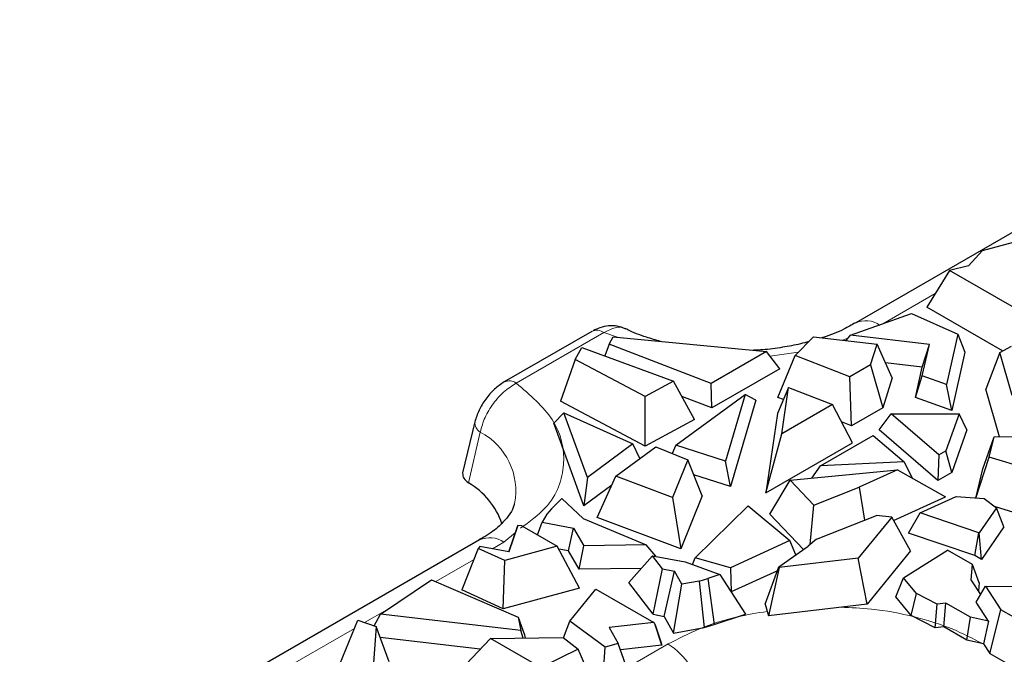
# Model space of a CAD drawing. Units: millimetres. Extents: x 0 to 420, y 0 to 297.
# Drawn here: x 42 to 58, y 112 to 123 of the extents above; entities that cross this region are included whole.
import ezdxf

# ---------------------------------------------------------------- set-up
doc = ezdxf.new("R2010")
doc.units = ezdxf.units.MM

msp = doc.modelspace()

# ---------------------------------------------------------------- linework, layer by layer
at = {"color": 7, "linetype": 'Continuous', "lineweight": 25}
for p, q in [((64.6577, 122.8591), (55.9602, 117.8382)), ((58.0572, 119.0387), (58.6519, 119.1971)), ((58.0572, 119.0387), (57.8236, 118.7839)), ((57.8236, 118.7839), (57.5125, 118.7092)), ((57.5125, 118.7092), (57.1345, 118.0992)), ((58.5503, 118.1101), (57.5125, 118.7092)), ((58.3897, 117.3745), (57.1345, 118.0992)), ((55.8757, 117.6349), (56.8832, 117.9969)), ((56.8832, 117.9969), (57.6501, 117.6535)), ((51.5955, 117.6989), (50.1446, 116.8613)), ((51.8797, 117.4852), (51.9487, 117.6084)), ((51.9487, 117.6084), (54.4831, 117.366)), ((54.9578, 117.2978), (55.2594, 117.609)), ((55.2594, 117.609), (56.316, 117.4846)), ((55.8037, 117.5449), (55.8757, 117.6349)), ((57.1784, 117.4816), (55.8757, 117.6349)), ((57.6501, 117.6535), (57.4637, 116.8196)), ((57.6501, 117.6535), (57.7642, 117.354)), ((51.8797, 117.4852), (51.8097, 117.2912)), ((53.5673, 116.8373), (51.8797, 117.4852)), ((56.2077, 117.1451), (56.316, 117.4846)), ((56.5649, 116.9284), (56.316, 117.4846)), ((57.0593, 117.1059), (57.1784, 117.4816)), ((57.0621, 116.9614), (57.1784, 117.4816)), ((58.3437, 117.3497), (58.5356, 117.453)), ((51.3205, 117.2338), (51.4304, 117.4301)), ((51.4304, 117.4301), (52.9438, 116.8758)), ((54.4831, 117.366), (53.5673, 116.8373)), ((54.7063, 117.0808), (54.4831, 117.366)), ((54.6742, 116.6053), (54.9578, 117.2978)), ((55.8646, 116.947), (54.9578, 117.2978)), ((57.7642, 117.354), (57.5488, 116.3903)), ((58.3437, 117.3497), (58.1132, 116.7416)), ((58.5513, 116.6352), (58.3437, 117.3497)), ((51.3205, 117.2338), (51.0743, 116.543)), ((52.4757, 116.622), (51.3205, 117.2338)), ((56.2077, 117.1451), (55.8646, 116.947)), ((56.2077, 117.1451), (56.4064, 116.4316)), ((57.0593, 117.1059), (56.4536, 117.1772)), ((54.7063, 117.0808), (53.581, 116.4311)), ((56.9469, 116.6029), (57.0593, 117.1059)), ((56.9469, 116.6029), (57.0621, 116.9614)), ((57.4637, 116.8196), (57.0621, 116.9614)), ((52.9438, 116.8758), (52.4757, 116.622)), ((53.292, 116.2416), (52.9438, 116.8758)), ((53.581, 116.4311), (53.5673, 116.8373)), ((55.8916, 116.1344), (55.8646, 116.947)), ((56.5649, 116.9284), (56.4064, 116.4316)), ((57.5488, 116.3903), (57.4637, 116.8196)), ((52.9873, 115.8153), (54.1324, 116.6545)), ((54.1324, 116.6545), (53.8076, 115.5513)), ((54.3086, 116.557), (54.1324, 116.6545)), ((54.8482, 116.7708), (54.6651, 116.3389)), ((54.7372, 116.0034), (54.8482, 116.7708)), ((54.8482, 116.7708), (55.574, 116.4864)), ((58.3417, 115.9551), (58.1132, 116.7416)), ((52.4774, 115.7999), (51.0743, 116.543)), ((52.4774, 115.7999), (52.4757, 116.622)), ((53.581, 116.4311), (53.083, 116.6223)), ((54.3086, 116.557), (53.8879, 115.128)), ((54.7634, 116.5708), (54.6742, 116.6053)), ((55.574, 116.4864), (54.7372, 116.0034)), ((55.9089, 115.8515), (55.574, 116.4864)), ((57.5488, 116.3903), (56.9469, 116.6029)), ((50.9669, 116.178), (51.132, 116.3518)), ((51.5223, 115.2804), (51.132, 116.3518)), ((51.132, 116.3518), (52.2747, 115.8374)), ((54.6651, 116.3389), (54.4749, 115.0237)), ((56.4064, 116.4316), (55.8916, 116.1344)), ((56.3466, 116.066), (56.5467, 116.3314)), ((56.5467, 116.3314), (57.6692, 116.3347)), ((57.3338, 115.6533), (56.5467, 116.3314)), ((57.6692, 116.3347), (57.4515, 115.7212)), ((57.8007, 116.0703), (57.6692, 116.3347)), ((49.6599, 116.2011), (49.4571, 115.3563)), ((51.4649, 114.8107), (50.9669, 116.178)), ((53.292, 116.2416), (52.4774, 115.7999)), ((55.8916, 116.1344), (55.7259, 116.1985)), ((54.4749, 115.0237), (54.7372, 116.0034)), ((57.3174, 115.2297), (56.3466, 116.066)), ((57.8007, 116.0703), (57.55, 115.364)), ((52.2747, 115.8374), (51.5223, 115.2804)), ((52.391, 115.5931), (52.2747, 115.8374)), ((52.9873, 115.8153), (52.9224, 115.677)), ((53.8076, 115.5513), (52.9873, 115.8153)), ((54.4749, 115.0237), (55.9089, 115.8515)), ((55.3771, 115.4706), (56.2478, 115.9732)), ((56.2478, 115.9732), (56.7604, 115.5372)), ((58.0629, 115.424), (58.2498, 115.9546)), ((58.1689, 115.6177), (58.2498, 115.9546)), ((58.2498, 115.9546), (58.802, 115.9578)), ((51.9944, 115.3026), (52.6523, 115.7845)), ((52.6523, 115.7845), (53.181, 115.5741)), ((57.3338, 115.6533), (57.3174, 115.2297)), ((57.3338, 115.6533), (57.4515, 115.7212)), ((57.55, 115.364), (57.4515, 115.7212)), ((53.181, 115.5741), (52.9299, 114.9501)), ((53.4229, 114.9749), (53.181, 115.5741)), ((53.8879, 115.128), (53.8076, 115.5513)), ((56.7604, 115.5372), (55.3771, 115.4706)), ((56.7604, 115.5372), (56.8957, 115.2693)), ((57.9501, 114.9393), (58.1689, 115.6177)), ((59.2022, 115.3029), (58.1689, 115.6177)), ((54.875, 115.2327), (56.6526, 115.4071)), ((55.2347, 115.268), (55.3771, 115.4706)), ((56.6526, 115.4071), (56.0163, 115.1178)), ((56.6526, 115.4071), (57.4463, 114.9573)), ((57.55, 115.364), (57.3174, 115.2297)), ((57.9465, 114.9395), (58.0629, 115.424)), ((51.5223, 115.2804), (51.4649, 114.8107)), ((51.6809, 114.6197), (51.9944, 115.3026)), ((52.9299, 114.9501), (51.9944, 115.3026)), ((53.8879, 115.128), (53.2824, 115.3229)), ((54.5415, 114.6723), (54.875, 115.2327)), ((54.875, 115.2327), (55.2665, 114.8227)), ((51.9249, 115.1512), (51.4649, 114.8107)), ((55.2665, 114.8227), (56.0163, 115.1178)), ((56.0163, 115.1178), (56.1077, 114.5748)), ((51.0967, 114.9312), (50.9294, 114.76)), ((51.0967, 114.9312), (51.4528, 114.5992)), ((52.9299, 114.9501), (53.0693, 114.0966)), ((53.4229, 114.9749), (53.0693, 114.0966)), ((56.5881, 114.5671), (57.4463, 114.9573)), ((57.0265, 114.6935), (57.6241, 114.9626)), ((57.6241, 114.9626), (58.0877, 114.9294)), ((58.0877, 114.9294), (58.29, 114.7797)), ((50.9294, 114.76), (50.8491, 114.6718)), ((53.3067, 113.95), (54.1823, 114.8114)), ((54.1823, 114.8114), (54.8719, 114.2338)), ((55.2086, 114.1713), (55.2665, 114.8227)), ((56.8363, 114.3598), (57.0265, 114.6935)), ((57.9953, 114.3639), (57.0265, 114.6935)), ((58.29, 114.7797), (58.0008, 114.3607)), ((58.8427, 114.6192), (58.2718, 114.7931)), ((58.4123, 114.4632), (58.29, 114.7797)), ((50.6966, 114.3284), (50.7738, 114.538)), ((50.8491, 114.6718), (50.7738, 114.538)), ((50.7738, 114.538), (51.2911, 114.441)), ((51.4528, 114.5992), (52.4946, 114.1649)), ((53.0693, 114.0966), (51.6809, 114.6197)), ((54.5415, 114.6723), (55.0993, 114.0883)), ((55.3094, 114.2606), (56.306, 114.6528)), ((56.5558, 114.6252), (56.0007, 113.9452)), ((56.5558, 114.6252), (56.306, 114.6528)), ((56.8675, 114.0635), (56.5558, 114.6252)), ((50.3705, 114.4855), (50.2239, 114.0472)), ((50.2246, 114.0471), (50.3705, 114.4855)), ((50.4373, 114.478), (50.3705, 114.4855)), ((50.4373, 114.478), (51.0229, 114.14)), ((51.2067, 114.0652), (51.2911, 114.441)), ((51.2911, 114.441), (51.461, 114.1499)), ((57.9291, 113.9879), (56.8363, 114.3598)), ((57.9291, 113.9879), (57.9953, 114.3639)), ((58.0008, 114.3607), (57.9953, 114.3639)), ((58.0401, 113.9239), (58.0008, 114.3607)), ((58.4123, 114.4632), (58.0401, 113.9239)), ((49.7377, 114.246), (41.0403, 109.2251)), ((54.8719, 114.2338), (53.8879, 113.7861)), ((54.9725, 113.9989), (54.8719, 114.2338)), ((55.3094, 114.2606), (55.1756, 114.142)), ((49.7128, 114.1052), (49.4423, 113.4175)), ((49.7399, 114.1361), (49.7128, 114.1052)), ((50.1553, 113.9037), (49.7128, 114.1052)), ((50.2246, 114.0471), (49.7399, 114.1361)), ((51.0229, 114.14), (50.1553, 113.9037)), ((51.3899, 113.4499), (51.0229, 114.14)), ((51.2067, 114.0652), (51.0468, 114.0951)), ((51.3847, 113.7603), (51.2067, 114.0652)), ((51.3847, 113.7603), (51.461, 114.1499)), ((52.4946, 114.1649), (51.461, 114.1499)), ((52.6534, 113.9745), (52.4946, 114.1649)), ((54.6897, 113.7995), (55.1756, 114.142)), ((56.8675, 114.0635), (56.1488, 113.1831)), ((56.7533, 113.6195), (57.4787, 114.0772)), ((57.8933, 113.8378), (57.4787, 114.0772)), ((50.1267, 113.1059), (50.1553, 113.9037)), ((52.2058, 113.539), (52.5991, 113.9851)), ((52.7656, 113.7682), (52.5991, 113.9851)), ((52.5991, 113.9851), (53.1369, 113.8805)), ((53.1369, 113.8805), (53.714, 113.6741)), ((53.2584, 113.837), (53.3067, 113.95)), ((53.8879, 113.7861), (53.3067, 113.95)), ((56.0007, 113.9452), (54.6922, 113.7911)), ((56.1488, 113.1831), (56.0007, 113.9452)), ((58.0401, 113.9239), (57.9291, 113.9879)), ((52.4141, 113.7752), (51.3847, 113.7603)), ((52.6078, 113.015), (52.7656, 113.7682)), ((52.7656, 113.7682), (52.9628, 113.7298)), ((52.7922, 112.9792), (52.9628, 113.7298)), ((53.0854, 113.5117), (52.9628, 113.7298)), ((53.8879, 113.7861), (53.9014, 113.3869)), ((54.6658, 113.7346), (53.9014, 113.3869)), ((54.4618, 113.181), (54.6897, 113.7995)), ((54.6922, 113.7911), (54.5184, 112.9911)), ((54.6897, 113.7995), (54.6922, 113.7911)), ((57.8723, 113.5876), (57.8933, 113.8378)), ((58.0027, 113.5356), (57.8933, 113.8378)), ((48.0988, 113.0192), (48.9443, 113.5876)), ((48.9443, 113.5876), (50.3782, 112.9687)), ((52.6078, 113.015), (52.2058, 113.539)), ((53.3679, 113.5646), (53.0854, 113.5117)), ((53.3679, 113.5646), (53.5149, 113.6092)), ((53.3679, 113.5646), (53.4514, 112.7969)), ((53.714, 113.6741), (53.5149, 113.6092)), ((53.5149, 113.6092), (53.6174, 112.8473)), ((53.714, 113.6741), (54.1349, 113.0159)), ((56.6258, 113.3041), (56.7533, 113.6195)), ((56.965, 113.3582), (56.7533, 113.6195)), ((58.0282, 113.3435), (57.8723, 113.5876)), ((58.0027, 113.5356), (57.9914, 113.4012)), ((50.1267, 113.1059), (49.4423, 113.4175)), ((51.3899, 113.4499), (50.1267, 113.1059)), ((51.2286, 112.8991), (51.6625, 113.4302)), ((51.6625, 113.4302), (52.6214, 112.8767)), ((52.9478, 112.7025), (53.0854, 113.5117)), ((53.9014, 113.3869), (53.8969, 113.3881)), ((57.952, 113.2141), (58.1076, 113.4783)), ((58.1076, 113.4783), (58.3633, 113.0889)), ((58.1076, 113.4783), (58.5831, 113.4766)), ((56.8774, 112.9937), (56.6258, 113.3041)), ((56.8774, 112.9937), (56.965, 113.3582)), ((57.3074, 113.1839), (56.965, 113.3582)), ((58.1584, 112.8997), (57.952, 113.2141)), ((54.4618, 113.181), (54.5184, 112.9911)), ((56.1488, 113.1831), (54.5184, 112.9911)), ((57.2763, 112.7906), (57.3074, 113.1839)), ((57.4527, 113.2005), (57.3074, 113.1839)), ((57.4174, 112.8068), (57.4527, 113.2005)), ((57.8609, 112.9648), (57.4527, 113.2005)), ((58.1792, 112.367), (58.3633, 113.0889)), ((58.7957, 112.8393), (58.3633, 113.0889)), ((47.4272, 112.1903), (47.725, 112.9147)), ((47.725, 112.9147), (48.0246, 112.8115)), ((47.9915, 112.8229), (48.0988, 113.0192)), ((50.4185, 112.7476), (48.0988, 113.0192)), ((50.3782, 112.9687), (50.4185, 112.7476)), ((50.3782, 112.9687), (50.4799, 112.6755)), ((51.1267, 112.6267), (51.2286, 112.8991)), ((51.8162, 112.469), (51.2286, 112.8991)), ((52.6078, 113.015), (52.7922, 112.9792)), ((52.7922, 112.9792), (52.9478, 112.7025)), ((53.6174, 112.8473), (54.1349, 113.0159)), ((57.2763, 112.7906), (56.8774, 112.9937)), ((57.8014, 112.5851), (57.8609, 112.9648)), ((58.1584, 112.8997), (57.8609, 112.9648)), ((58.1584, 112.8997), (58.0753, 112.5251)), ((48.0246, 112.8115), (47.9824, 112.2137)), ((48.244, 112.2268), (48.0246, 112.8115)), ((50.4566, 112.6213), (50.4185, 112.7476)), ((52.6214, 112.8767), (51.8841, 112.7949)), ((51.8841, 112.7949), (52.0294, 112.5313)), ((52.6214, 112.8767), (52.6422, 112.8419)), ((52.7557, 112.502), (52.6422, 112.8419)), ((52.6422, 112.8419), (52.7318, 112.5738)), ((52.9478, 112.7025), (53.4514, 112.7969)), ((53.4514, 112.7969), (53.6174, 112.8473)), ((57.4174, 112.8068), (57.2763, 112.7906)), ((57.8014, 112.5851), (57.4174, 112.8068)), ((49.7498, 112.4362), (48.0927, 112.6302)), ((49.9174, 112.6139), (49.4117, 112.0776)), ((49.9174, 112.6139), (51.122, 112.6304)), ((50.751, 112.1327), (49.9174, 112.6139)), ((50.4799, 112.6755), (50.4897, 112.6217)), ((51.122, 112.6304), (51.3694, 112.4393)), ((52.7318, 112.5738), (52.7557, 112.502)), ((58.0753, 112.5251), (57.8014, 112.5851)), ((51.3694, 112.4393), (50.751, 112.1327)), ((51.6611, 111.7676), (51.3694, 112.4393)), ((51.7863, 112.0643), (51.8162, 112.469)), ((52.0294, 112.5313), (51.8162, 112.469)), ((52.1592, 112.1732), (52.0294, 112.5313)), ((52.7557, 112.502), (52.0677, 112.4256)), ((58.0753, 112.5251), (58.1792, 112.367)), ((58.1792, 112.367), (58.5626, 112.1457))]:
    msp.add_line(p, q, dxfattribs=at)
at = {"color": 8, "linetype": 'Continuous', "lineweight": 18}
for p, q in [((57.2758, 118.3271), (56.408, 117.8262)), ((51.7955, 117.6791), (50.3446, 116.8415)), ((52.0371, 117.6), (51.7955, 117.6791)), ((55.8397, 117.5899), (55.7447, 117.5519)), ((55.0105, 117.3521), (54.5448, 117.2872)), ((49.5531, 115.192), (49.7477, 116.0319)), ((50.3309, 114.367), (50.1377, 114.2064)), ((50.1377, 114.2064), (49.9493, 114.0976)), ((49.6395, 113.9188), (49.0138, 113.5576)), ((48.2056, 113.091), (47.8347, 112.8769)), ((47.6705, 112.7821), (46.5671, 112.1451)), ((51.6383, 111.82), (52.8559, 112.5229))]:
    msp.add_line(p, q, dxfattribs=at)
for centre, radius, start, end in [((56.1275, 117.4838), 0.3915, 53.53159, 116.02838), ((51.6786, 117.5181), 0.199, 54.01818, 114.67136), ((50.2276, 116.6804), 0.1991, 54.02444, 114.60096), ((49.84, 116.1872), 0.1806, 175.57744, 239.29291), ((49.2321, 115.0539), 1.1056, 349.26033, 62.20051), ((49.9044, 113.8897), 0.3933, 53.62085, 115.06869), ((52.1749, 111.4712), 1.2529, 9.87205, 57.07349)]:
    msp.add_arc(centre, radius, start, end, dxfattribs=at)
at = {"color": 7, "linetype": 'Continuous', "lineweight": 25}
msp.add_arc((48.9232, 114.1096), 1.2524, 18.84981, 59.80195, dxfattribs=at)
for points, knots in [([(52.1526, 117.7419), (52.1083, 117.7587), (52.0209, 117.7919), (51.8741, 117.7939), (51.7365, 117.7678), (51.6542, 117.727), (51.6179, 117.709)], [0, 0, 0, 0, 0.2735968, 0.54075791, 0.79761002, 1, 1, 1, 1]), ([(55.9538, 117.8404), (55.8916, 117.8048), (55.7374, 117.7166), (55.5422, 117.6327), (55.4071, 117.5948), (55.399, 117.5925)], [0, 0, 0, 0, 0.3889534, 0.9636448, 1, 1, 1, 1]), ([(52.7336, 117.5333), (52.6544, 117.5554), (52.459, 117.6099), (52.2646, 117.684), (52.1657, 117.7371), (52.1547, 117.743)], [0, 0, 0, 0, 0.3773041, 0.9307423, 1, 1, 1, 1]), ([(55.1847, 117.5318), (55.1392, 117.5183), (55.002, 117.4774), (54.7435, 117.4322), (54.4835, 117.3936), (54.3207, 117.388), (54.2705, 117.3863)], [0, 0, 0, 0, 0.1639732, 0.4938457, 0.8440146, 1, 1, 1, 1]), ([(50.1447, 116.8614), (50.0905, 116.8246), (49.9823, 116.7514), (49.8364, 116.5827), (49.7192, 116.3921), (49.6797, 116.2647), (49.6599, 116.2011)], [0, 0, 0, 0, 0.2518753, 0.5019866, 0.7515334, 1, 1, 1, 1]), ([(49.4574, 115.3502), (49.4602, 115.3213), (49.4656, 115.2633), (49.5238, 115.2159), (49.5531, 115.192)], [0, 0, 0, 0, 0.4971902, 1, 1, 1, 1]), ([(50.3113, 114.8427), (50.3077, 114.8238), (50.2977, 114.7711), (50.2249, 114.6453), (50.0705, 114.4781), (49.9012, 114.3383), (49.7657, 114.2664), (49.7313, 114.2482)], [0, 0, 0, 0, 0.1448198, 0.4033266, 0.6600445, 0.9138122, 1, 1, 1, 1])]:
    msp.add_open_spline(points, degree=3, knots=knots, dxfattribs=at)
at = {"color": 8, "linetype": 'Continuous', "lineweight": 18}
for points, knots in [([(52.15, 117.7352), (52.1428, 117.7411), (52.101, 117.7759), (51.9787, 117.7702), (51.8588, 117.7106), (51.7955, 117.6791)], [0, 0, 0, 0, 0.088574, 0.5187285, 1, 1, 1, 1]), ([(50.3446, 116.8415), (50.2734, 116.7963), (50.1387, 116.7108), (49.9586, 116.5055), (49.8162, 116.2734), (49.7706, 116.1126), (49.7477, 116.0319)], [0, 0, 0, 0, 0.2634816, 0.498998, 0.748601, 1, 1, 1, 1]), ([(50.3446, 116.8415), (50.571, 116.6469), (51.0404, 116.2435), (51.1953, 115.5008), (50.9789, 114.8539), (50.5645, 114.5476), (50.4169, 114.4385)], [0, 0, 0, 0, 0.2675076, 0.5544379, 0.8413682, 1, 1, 1, 1]), ([(52.8559, 112.5229), (53.0237, 112.6093), (53.3692, 112.7873), (53.9312, 112.9711), (54.329, 113.0354), (54.4971, 113.0626)], [0, 0, 0, 0, 0.3526614, 0.7264471, 1, 1, 1, 1]), ([(55.7117, 113.1316), (55.882, 113.125), (56.3004, 113.1087), (56.9274, 112.9836), (57.5545, 112.7909), (57.8958, 112.6136), (58.0595, 112.5286)], [0, 0, 0, 0, 0.1942797, 0.4774812, 0.7493789, 1, 1, 1, 1])]:
    msp.add_open_spline(points, degree=3, knots=knots, dxfattribs=at)

doc.saveas('drawing.dxf')
